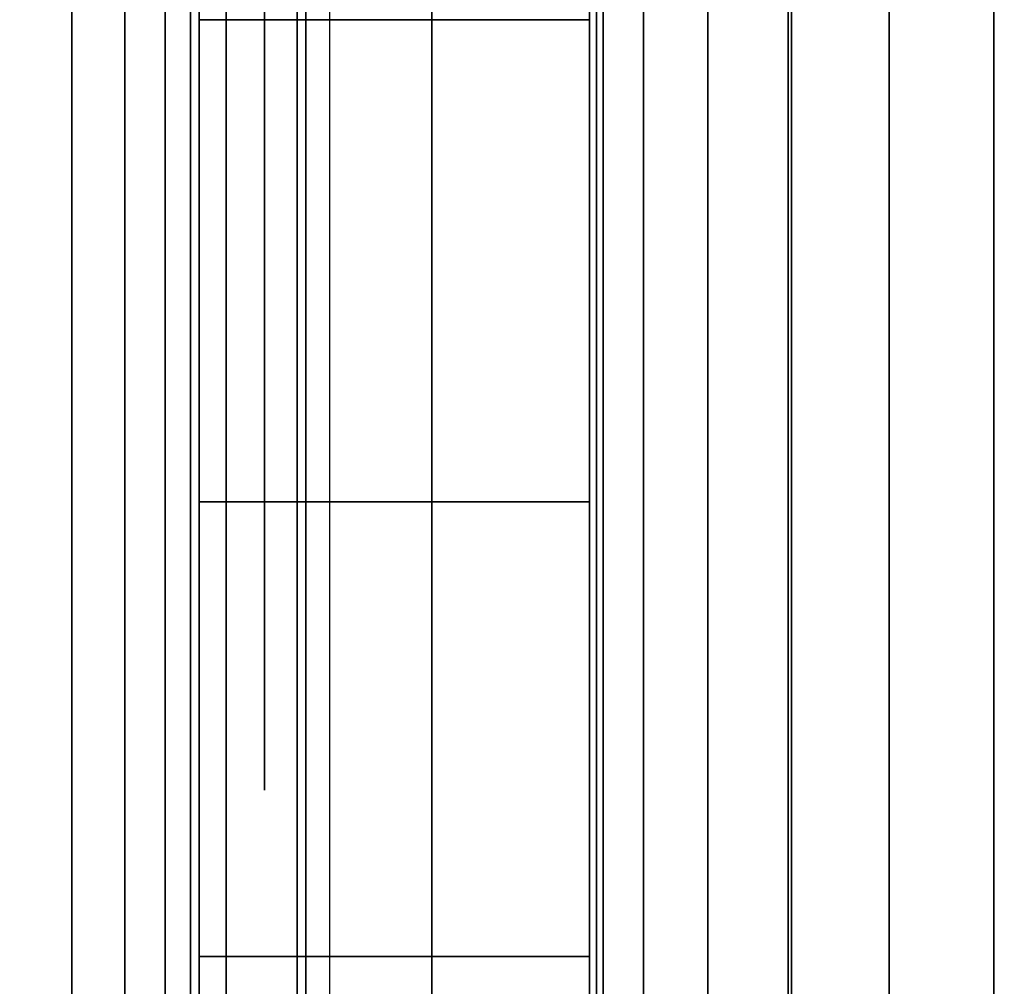
# Model space of a CAD drawing. Units: inches. Extents: x -0.2 to 36, y -20 to 0.
# Drawn here: x 0.8 to 0.9, y -2.6 to -2.4 of the extents above; entities that cross this region are included whole.
import ezdxf

# ---------------------------------------------------------------- set-up
doc = ezdxf.new("R2010")
doc.units = ezdxf.units.IN
doc.header["$MEASUREMENT"] = 0
for name, color, linetype in [('A-FURN-3-STOR-LWR-WD-BTTM-SRFC-HORZ', 255, 'Continuous'), ('A-FURN-3-STOR-LWR-WD-SDPNL-HOLE', 250, 'Continuous'), ('A-FURN-3-STOR-LWR-WD-SDPNL-SRFC-VERT', 255, 'Continuous'), ('A-FURN-3-STOR-LWR-WD-SHLF-HRDWR', 253, 'Continuous'), ('A-FURN-3-STOR-LWR-WD-SHLF-SRFC-HORZ', 255, 'Continuous'), ('A-FURN-3-STOR-LWR-WD-TOP-SRFC-HORZ', 255, 'Continuous')]:
    doc.layers.add(name, color=color, linetype=linetype)

msp = doc.modelspace()

# ---------------------------------------------------------------- linework, layer by layer
at = {"layer": 'A-FURN-3-STOR-LWR-WD-BTTM-SRFC-HORZ'}
for points in [[(0.789, -0.828, 5.527), (0.789, -19.804, 5.527), (35.211, -19.804, 5.527), (35.211, -0.828, 5.527)], [(0.809, -17.198, 2.777), (0.809, -0.848, 2.777), (35.191, -0.848, 2.777), (35.191, -17.198, 2.777)]]:
    msp.add_3dface(points, dxfattribs=at)
at = {"layer": 'A-FURN-3-STOR-LWR-WD-SDPNL-HOLE'}
for points, invisible_edges in [([(0.799, -2.38343, 50.26572), (0.799, -2.414, 50.26974), (0.799, -2.414, 50.03352), (0.799, -2.38343, 50.03754)], 10), ([(0.799, -2.38343, 51.52556), (0.799, -2.414, 51.52958), (0.799, -2.414, 51.29336), (0.799, -2.38343, 51.29739)], 10), ([(0.799, -2.38343, 52.7854), (0.799, -2.414, 52.78943), (0.799, -2.414, 52.5532), (0.799, -2.38343, 52.55723)], 10), ([(0.799, -2.38343, 54.04524), (0.799, -2.414, 54.04927), (0.799, -2.414, 53.81305), (0.799, -2.38343, 53.81707)], 10), ([(0.799, -2.38343, 55.30509), (0.799, -2.414, 55.30911), (0.799, -2.414, 55.07289), (0.799, -2.38343, 55.07691)], 10), ([(0.799, -2.38343, 56.56493), (0.799, -2.414, 56.56895), (0.799, -2.414, 56.33273), (0.799, -2.38343, 56.33676)], 10), ([(0.799, -2.38343, 57.82477), (0.799, -2.414, 57.8288), (0.799, -2.414, 57.59257), (0.799, -2.38343, 57.5966)], 10), ([(0.799, -2.414, 12.79674), (0.799, -2.44457, 12.79272), (0.799, -2.44457, 12.56454), (0.799, -2.414, 12.56052)], 10), ([(0.799, -2.414, 14.05658), (0.799, -2.44457, 14.05256), (0.799, -2.44457, 13.82439), (0.799, -2.414, 13.82036)], 10), ([(0.799, -2.414, 15.31643), (0.799, -2.44457, 15.3124), (0.799, -2.44457, 15.08423), (0.799, -2.414, 15.0802)], 10), ([(0.799, -2.414, 16.57627), (0.799, -2.44457, 16.57224), (0.799, -2.44457, 16.34407), (0.799, -2.414, 16.34005)], 10), ([(0.799, -2.414, 17.83611), (0.799, -2.44457, 17.83209), (0.799, -2.44457, 17.60391), (0.799, -2.414, 17.59989)], 10), ([(0.799, -2.414, 19.09595), (0.799, -2.44457, 19.09193), (0.799, -2.44457, 18.86376), (0.799, -2.414, 18.85973)], 10), ([(0.799, -2.414, 20.3558), (0.799, -2.44457, 20.35177), (0.799, -2.44457, 20.1236), (0.799, -2.414, 20.11957)], 10), ([(0.799, -2.414, 21.61564), (0.799, -2.44457, 21.61161), (0.799, -2.44457, 21.38344), (0.799, -2.414, 21.37942)], 10), ([(0.799, -2.414, 22.87548), (0.799, -2.44457, 22.87146), (0.799, -2.44457, 22.64328), (0.799, -2.414, 22.63926)], 10), ([(0.799, -2.414, 50.26974), (0.799, -2.44457, 50.26572), (0.799, -2.44457, 50.03754), (0.799, -2.414, 50.03352)], 10), ([(0.799, -2.414, 51.52958), (0.799, -2.44457, 51.52556), (0.799, -2.44457, 51.29739), (0.799, -2.414, 51.29336)], 10), ([(0.799, -2.414, 52.78943), (0.799, -2.44457, 52.7854), (0.799, -2.44457, 52.55723), (0.799, -2.414, 52.5532)], 10), ([(0.799, -2.414, 54.04927), (0.799, -2.44457, 54.04524), (0.799, -2.44457, 53.81707), (0.799, -2.414, 53.81305)], 10), ([(0.799, -2.414, 55.30911), (0.799, -2.44457, 55.30509), (0.799, -2.44457, 55.07691), (0.799, -2.414, 55.07289)], 10), ([(0.799, -2.414, 56.56895), (0.799, -2.44457, 56.56493), (0.799, -2.44457, 56.33676), (0.799, -2.414, 56.33273)], 10), ([(0.799, -2.414, 57.8288), (0.799, -2.44457, 57.82477), (0.799, -2.44457, 57.5966), (0.799, -2.414, 57.59257)], 10), ([(0.799, -2.414, 59.08864), (0.799, -2.44457, 59.08461), (0.799, -2.44457, 58.85644), (0.799, -2.414, 58.85242)], 10), ([(0.799, -2.414, 60.34848), (0.799, -2.44457, 60.34446), (0.799, -2.44457, 60.11628), (0.799, -2.414, 60.11226)], 10), ([(0.799, -2.414, 29.06727), (0.799, -2.44457, 29.06324), (0.799, -2.44457, 28.83507), (0.799, -2.414, 28.83105)], 10), ([(0.799, -2.414, 30.32711), (0.799, -2.44457, 30.32309), (0.799, -2.44457, 30.09491), (0.799, -2.414, 30.09089)], 10), ([(0.799, -2.414, 31.58695), (0.799, -2.44457, 31.58293), (0.799, -2.44457, 31.35476), (0.799, -2.414, 31.35073)], 10), ([(0.799, -2.414, 32.8468), (0.799, -2.44457, 32.84277), (0.799, -2.44457, 32.6146), (0.799, -2.414, 32.61057)], 10), ([(0.799, -2.414, 34.10664), (0.799, -2.44457, 34.10261), (0.799, -2.44457, 33.87444), (0.799, -2.414, 33.87042)], 10), ([(0.799, -2.414, 35.36648), (0.799, -2.44457, 35.36246), (0.799, -2.44457, 35.13428), (0.799, -2.414, 35.13026)], 10), ([(0.799, -2.44457, 12.79272), (0.799, -2.47306, 12.78092), (0.799, -2.47306, 12.57634), (0.799, -2.44457, 12.56454)], 10), ([(0.799, -2.44457, 14.05256), (0.799, -2.47306, 14.04076), (0.799, -2.47306, 13.83619), (0.799, -2.44457, 13.82439)], 10), ([(0.799, -2.44457, 15.3124), (0.799, -2.47306, 15.3006), (0.799, -2.47306, 15.09603), (0.799, -2.44457, 15.08423)], 10), ([(0.799, -2.44457, 16.57224), (0.799, -2.47306, 16.56044), (0.799, -2.47306, 16.35587), (0.799, -2.44457, 16.34407)], 10), ([(0.799, -2.44457, 17.83209), (0.799, -2.47306, 17.82029), (0.799, -2.47306, 17.61571), (0.799, -2.44457, 17.60391)], 10), ([(0.799, -2.44457, 19.09193), (0.799, -2.47306, 19.08013), (0.799, -2.47306, 18.87556), (0.799, -2.44457, 18.86376)], 10), ([(0.799, -2.44457, 20.35177), (0.799, -2.47306, 20.33997), (0.799, -2.47306, 20.1354), (0.799, -2.44457, 20.1236)], 10), ([(0.799, -2.44457, 21.61161), (0.799, -2.47306, 21.59981), (0.799, -2.47306, 21.39524), (0.799, -2.44457, 21.38344)], 10), ([(0.799, -2.44457, 22.87146), (0.799, -2.47306, 22.85966), (0.799, -2.47306, 22.65508), (0.799, -2.44457, 22.64328)], 10), ([(0.799, -2.44457, 50.26572), (0.799, -2.47306, 50.25392), (0.799, -2.47306, 50.04934), (0.799, -2.44457, 50.03754)], 10), ([(0.799, -2.44457, 51.52556), (0.799, -2.47306, 51.51376), (0.799, -2.47306, 51.30919), (0.799, -2.44457, 51.29739)], 10), ([(0.799, -2.44457, 52.7854), (0.799, -2.47306, 52.7736), (0.799, -2.47306, 52.56903), (0.799, -2.44457, 52.55723)], 10), ([(0.799, -2.44457, 54.04524), (0.799, -2.47306, 54.03344), (0.799, -2.47306, 53.82887), (0.799, -2.44457, 53.81707)], 10), ([(0.799, -2.44457, 55.30509), (0.799, -2.47306, 55.29329), (0.799, -2.47306, 55.08871), (0.799, -2.44457, 55.07691)], 10), ([(0.799, -2.44457, 56.56493), (0.799, -2.47306, 56.55313), (0.799, -2.47306, 56.34856), (0.799, -2.44457, 56.33676)], 10), ([(0.799, -2.44457, 57.82477), (0.799, -2.47306, 57.81297), (0.799, -2.47306, 57.6084), (0.799, -2.44457, 57.5966)], 10), ([(0.799, -2.44457, 59.08461), (0.799, -2.47306, 59.07281), (0.799, -2.47306, 58.86824), (0.799, -2.44457, 58.85644)], 10), ([(0.799, -2.44457, 60.34446), (0.799, -2.47306, 60.33266), (0.799, -2.47306, 60.12808), (0.799, -2.44457, 60.11628)], 10), ([(0.799, -2.44457, 29.06324), (0.799, -2.47306, 29.05144), (0.799, -2.47306, 28.84687), (0.799, -2.44457, 28.83507)], 10), ([(0.799, -2.44457, 30.32309), (0.799, -2.47306, 30.31129), (0.799, -2.47306, 30.10671), (0.799, -2.44457, 30.09491)], 10), ([(0.799, -2.44457, 31.58293), (0.799, -2.47306, 31.57113), (0.799, -2.47306, 31.36656), (0.799, -2.44457, 31.35476)], 10), ([(0.799, -2.44457, 32.84277), (0.799, -2.47306, 32.83097), (0.799, -2.47306, 32.6264), (0.799, -2.44457, 32.6146)], 10), ([(0.799, -2.44457, 34.10261), (0.799, -2.47306, 34.09081), (0.799, -2.47306, 33.88624), (0.799, -2.44457, 33.87444)], 10), ([(0.799, -2.44457, 35.36246), (0.799, -2.47306, 35.35066), (0.799, -2.47306, 35.14608), (0.799, -2.44457, 35.13428)], 10), ([(0.799, -2.47306, 12.78092), (0.799, -2.49752, 12.76215), (0.799, -2.49752, 12.59511), (0.799, -2.47306, 12.57634)], 10), ([(0.799, -2.47306, 14.04076), (0.799, -2.49752, 14.02199), (0.799, -2.49752, 13.85496), (0.799, -2.47306, 13.83619)], 10), ([(0.799, -2.47306, 15.3006), (0.799, -2.49752, 15.28183), (0.799, -2.49752, 15.1148), (0.799, -2.47306, 15.09603)], 10), ([(0.799, -2.47306, 16.56044), (0.799, -2.49752, 16.54167), (0.799, -2.49752, 16.37464), (0.799, -2.47306, 16.35587)], 10), ([(0.799, -2.47306, 17.82029), (0.799, -2.49752, 17.80152), (0.799, -2.49752, 17.63448), (0.799, -2.47306, 17.61571)], 10), ([(0.799, -2.47306, 19.08013), (0.799, -2.49752, 19.06136), (0.799, -2.49752, 18.89433), (0.799, -2.47306, 18.87556)], 10), ([(0.799, -2.47306, 20.33997), (0.799, -2.49752, 20.3212), (0.799, -2.49752, 20.15417), (0.799, -2.47306, 20.1354)], 10), ([(0.799, -2.47306, 21.59981), (0.799, -2.49752, 21.58104), (0.799, -2.49752, 21.41401), (0.799, -2.47306, 21.39524)], 10), ([(0.799, -2.47306, 22.85966), (0.799, -2.49752, 22.84089), (0.799, -2.49752, 22.67385), (0.799, -2.47306, 22.65508)], 10), ([(0.799, -2.47306, 50.25392), (0.799, -2.49752, 50.23515), (0.799, -2.49752, 50.06811), (0.799, -2.47306, 50.04934)], 10), ([(0.799, -2.47306, 51.51376), (0.799, -2.49752, 51.49499), (0.799, -2.49752, 51.32796), (0.799, -2.47306, 51.30919)], 10), ([(0.799, -2.47306, 52.7736), (0.799, -2.49752, 52.75483), (0.799, -2.49752, 52.5878), (0.799, -2.47306, 52.56903)], 10), ([(0.799, -2.47306, 54.03344), (0.799, -2.49752, 54.01467), (0.799, -2.49752, 53.84764), (0.799, -2.47306, 53.82887)], 10), ([(0.799, -2.47306, 55.29329), (0.799, -2.49752, 55.27452), (0.799, -2.49752, 55.10748), (0.799, -2.47306, 55.08871)], 10), ([(0.799, -2.47306, 56.55313), (0.799, -2.49752, 56.53436), (0.799, -2.49752, 56.36733), (0.799, -2.47306, 56.34856)], 10), ([(0.799, -2.47306, 57.81297), (0.799, -2.49752, 57.7942), (0.799, -2.49752, 57.62717), (0.799, -2.47306, 57.6084)], 10), ([(0.799, -2.47306, 59.07281), (0.799, -2.49752, 59.05404), (0.799, -2.49752, 58.88701), (0.799, -2.47306, 58.86824)], 10), ([(0.799, -2.47306, 60.33266), (0.799, -2.49752, 60.31389), (0.799, -2.49752, 60.14685), (0.799, -2.47306, 60.12808)], 10), ([(0.799, -2.47306, 29.05144), (0.799, -2.49752, 29.03267), (0.799, -2.49752, 28.86564), (0.799, -2.47306, 28.84687)], 10), ([(0.799, -2.47306, 30.31129), (0.799, -2.49752, 30.29252), (0.799, -2.49752, 30.12548), (0.799, -2.47306, 30.10671)], 10), ([(0.799, -2.47306, 31.57113), (0.799, -2.49752, 31.55236), (0.799, -2.49752, 31.38533), (0.799, -2.47306, 31.36656)], 10), ([(0.799, -2.47306, 32.83097), (0.799, -2.49752, 32.8122), (0.799, -2.49752, 32.64517), (0.799, -2.47306, 32.6264)], 10), ([(0.799, -2.47306, 34.09081), (0.799, -2.49752, 34.07204), (0.799, -2.49752, 33.90501), (0.799, -2.47306, 33.88624)], 10), ([(0.799, -2.47306, 35.35066), (0.799, -2.49752, 35.33189), (0.799, -2.49752, 35.16485), (0.799, -2.47306, 35.14608)], 10), ([(0.799, -2.49752, 12.76215), (0.799, -2.51629, 12.73769), (0.799, -2.51629, 12.61957), (0.799, -2.49752, 12.59511)], 10), ([(0.799, -2.49752, 14.02199), (0.799, -2.51629, 13.99753), (0.799, -2.51629, 13.87942), (0.799, -2.49752, 13.85496)], 10), ([(0.799, -2.49752, 15.28183), (0.799, -2.51629, 15.25737), (0.799, -2.51629, 15.13926), (0.799, -2.49752, 15.1148)], 10), ([(0.799, -2.49752, 16.54167), (0.799, -2.51629, 16.51721), (0.799, -2.51629, 16.3991), (0.799, -2.49752, 16.37464)], 10), ([(0.799, -2.49752, 17.80152), (0.799, -2.51629, 17.77706), (0.799, -2.51629, 17.65894), (0.799, -2.49752, 17.63448)], 10), ([(0.799, -2.49752, 19.06136), (0.799, -2.51629, 19.0369), (0.799, -2.51629, 18.91879), (0.799, -2.49752, 18.89433)], 10), ([(0.799, -2.49752, 20.3212), (0.799, -2.51629, 20.29674), (0.799, -2.51629, 20.17863), (0.799, -2.49752, 20.15417)], 10), ([(0.799, -2.49752, 21.58104), (0.799, -2.51629, 21.55658), (0.799, -2.51629, 21.43847), (0.799, -2.49752, 21.41401)], 10), ([(0.799, -2.49752, 22.84089), (0.799, -2.51629, 22.81643), (0.799, -2.51629, 22.69831), (0.799, -2.49752, 22.67385)], 10), ([(0.799, -2.49752, 50.23515), (0.799, -2.51629, 50.21069), (0.799, -2.51629, 50.09257), (0.799, -2.49752, 50.06811)], 10), ([(0.799, -2.49752, 51.49499), (0.799, -2.51629, 51.47053), (0.799, -2.51629, 51.35242), (0.799, -2.49752, 51.32796)], 10), ([(0.799, -2.49752, 52.75483), (0.799, -2.51629, 52.73037), (0.799, -2.51629, 52.61226), (0.799, -2.49752, 52.5878)], 10), ([(0.799, -2.49752, 54.01467), (0.799, -2.51629, 53.99021), (0.799, -2.51629, 53.8721), (0.799, -2.49752, 53.84764)], 10), ([(0.799, -2.49752, 55.27452), (0.799, -2.51629, 55.25006), (0.799, -2.51629, 55.13194), (0.799, -2.49752, 55.10748)], 10), ([(0.799, -2.49752, 56.53436), (0.799, -2.51629, 56.5099), (0.799, -2.51629, 56.39179), (0.799, -2.49752, 56.36733)], 10), ([(0.799, -2.49752, 57.7942), (0.799, -2.51629, 57.76974), (0.799, -2.51629, 57.65163), (0.799, -2.49752, 57.62717)], 10), ([(0.799, -2.49752, 59.05404), (0.799, -2.51629, 59.02958), (0.799, -2.51629, 58.91147), (0.799, -2.49752, 58.88701)], 10), ([(0.799, -2.49752, 60.31389), (0.799, -2.51629, 60.28943), (0.799, -2.51629, 60.17131), (0.799, -2.49752, 60.14685)], 10), ([(0.799, -2.49752, 29.03267), (0.799, -2.51629, 29.00821), (0.799, -2.51629, 28.8901), (0.799, -2.49752, 28.86564)], 10), ([(0.799, -2.49752, 30.29252), (0.799, -2.51629, 30.26806), (0.799, -2.51629, 30.14994), (0.799, -2.49752, 30.12548)], 10), ([(0.799, -2.49752, 31.55236), (0.799, -2.51629, 31.5279), (0.799, -2.51629, 31.40979), (0.799, -2.49752, 31.38533)], 10), ([(0.799, -2.49752, 32.8122), (0.799, -2.51629, 32.78774), (0.799, -2.51629, 32.66963), (0.799, -2.49752, 32.64517)], 10), ([(0.799, -2.49752, 34.07204), (0.799, -2.51629, 34.04758), (0.799, -2.51629, 33.92947), (0.799, -2.49752, 33.90501)], 10), ([(0.799, -2.49752, 35.33189), (0.799, -2.51629, 35.30743), (0.799, -2.51629, 35.18931), (0.799, -2.49752, 35.16485)], 10), ([(0.799, -2.51629, 12.73769), (0.799, -2.52809, 12.7092), (0.799, -2.52809, 12.64806), (0.799, -2.51629, 12.61957)], 10), ([(0.799, -2.51629, 13.99753), (0.799, -2.52809, 13.96904), (0.799, -2.52809, 13.9079), (0.799, -2.51629, 13.87942)], 10), ([(0.799, -2.51629, 15.25737), (0.799, -2.52809, 15.22888), (0.799, -2.52809, 15.16775), (0.799, -2.51629, 15.13926)], 10), ([(0.799, -2.51629, 16.51721), (0.799, -2.52809, 16.48873), (0.799, -2.52809, 16.42759), (0.799, -2.51629, 16.3991)], 10), ([(0.799, -2.51629, 17.77706), (0.799, -2.52809, 17.74857), (0.799, -2.52809, 17.68743), (0.799, -2.51629, 17.65894)], 10), ([(0.799, -2.51629, 19.0369), (0.799, -2.52809, 19.00841), (0.799, -2.52809, 18.94727), (0.799, -2.51629, 18.91879)], 10), ([(0.799, -2.51629, 20.29674), (0.799, -2.52809, 20.26825), (0.799, -2.52809, 20.20712), (0.799, -2.51629, 20.17863)], 10), ([(0.799, -2.51629, 21.55658), (0.799, -2.52809, 21.5281), (0.799, -2.52809, 21.46696), (0.799, -2.51629, 21.43847)], 10), ([(0.799, -2.51629, 22.81643), (0.799, -2.52809, 22.78794), (0.799, -2.52809, 22.7268), (0.799, -2.51629, 22.69831)], 10), ([(0.799, -2.51629, 50.21069), (0.799, -2.52809, 50.1822), (0.799, -2.52809, 50.12106), (0.799, -2.51629, 50.09257)], 10), ([(0.799, -2.51629, 51.47053), (0.799, -2.52809, 51.44204), (0.799, -2.52809, 51.3809), (0.799, -2.51629, 51.35242)], 10), ([(0.799, -2.51629, 52.73037), (0.799, -2.52809, 52.70188), (0.799, -2.52809, 52.64075), (0.799, -2.51629, 52.61226)], 10), ([(0.799, -2.51629, 53.99021), (0.799, -2.52809, 53.96173), (0.799, -2.52809, 53.90059), (0.799, -2.51629, 53.8721)], 10), ([(0.799, -2.51629, 55.25006), (0.799, -2.52809, 55.22157), (0.799, -2.52809, 55.16043), (0.799, -2.51629, 55.13194)], 10), ([(0.799, -2.51629, 56.5099), (0.799, -2.52809, 56.48141), (0.799, -2.52809, 56.42027), (0.799, -2.51629, 56.39179)], 10), ([(0.799, -2.51629, 57.76974), (0.799, -2.52809, 57.74125), (0.799, -2.52809, 57.68012), (0.799, -2.51629, 57.65163)], 10), ([(0.799, -2.51629, 59.02958), (0.799, -2.52809, 59.0011), (0.799, -2.52809, 58.93996), (0.799, -2.51629, 58.91147)], 10), ([(0.799, -2.51629, 60.28943), (0.799, -2.52809, 60.26094), (0.799, -2.52809, 60.1998), (0.799, -2.51629, 60.17131)], 10), ([(0.799, -2.51629, 29.00821), (0.799, -2.52809, 28.97973), (0.799, -2.52809, 28.91859), (0.799, -2.51629, 28.8901)], 10), ([(0.799, -2.51629, 30.26806), (0.799, -2.52809, 30.23957), (0.799, -2.52809, 30.17843), (0.799, -2.51629, 30.14994)], 10), ([(0.799, -2.51629, 31.5279), (0.799, -2.52809, 31.49941), (0.799, -2.52809, 31.43827), (0.799, -2.51629, 31.40979)], 10), ([(0.799, -2.51629, 32.78774), (0.799, -2.52809, 32.75925), (0.799, -2.52809, 32.69812), (0.799, -2.51629, 32.66963)], 10), ([(0.799, -2.51629, 34.04758), (0.799, -2.52809, 34.0191), (0.799, -2.52809, 33.95796), (0.799, -2.51629, 33.92947)], 10), ([(0.799, -2.51629, 35.30743), (0.799, -2.52809, 35.27894), (0.799, -2.52809, 35.2178), (0.799, -2.51629, 35.18931)], 10), ([(0.799, -2.52809, 12.7092), (0.799, -2.53211, 12.67863), (0.799, -2.53211, 12.67863), (0.799, -2.52809, 12.64806)], 8), ([(0.799, -2.52809, 13.96904), (0.799, -2.53211, 13.93847), (0.799, -2.53211, 13.93847), (0.799, -2.52809, 13.9079)], 8), ([(0.799, -2.52809, 15.22888), (0.799, -2.53211, 15.19831), (0.799, -2.53211, 15.19831), (0.799, -2.52809, 15.16775)], 8), ([(0.799, -2.52809, 16.48873), (0.799, -2.53211, 16.45816), (0.799, -2.53211, 16.45816), (0.799, -2.52809, 16.42759)], 8), ([(0.799, -2.52809, 17.74857), (0.799, -2.53211, 17.718), (0.799, -2.53211, 17.718), (0.799, -2.52809, 17.68743)], 8), ([(0.799, -2.52809, 19.00841), (0.799, -2.53211, 18.97784), (0.799, -2.53211, 18.97784), (0.799, -2.52809, 18.94727)], 8), ([(0.799, -2.52809, 20.26825), (0.799, -2.53211, 20.23769), (0.799, -2.53211, 20.23769), (0.799, -2.52809, 20.20712)], 8), ([(0.799, -2.52809, 21.5281), (0.799, -2.53211, 21.49753), (0.799, -2.53211, 21.49753), (0.799, -2.52809, 21.46696)], 8), ([(0.799, -2.52809, 22.78794), (0.799, -2.53211, 22.75737), (0.799, -2.53211, 22.75737), (0.799, -2.52809, 22.7268)], 8), ([(0.799, -2.52809, 50.1822), (0.799, -2.53211, 50.15163), (0.799, -2.53211, 50.15163), (0.799, -2.52809, 50.12106)], 8), ([(0.799, -2.52809, 51.44204), (0.799, -2.53211, 51.41147), (0.799, -2.53211, 51.41147), (0.799, -2.52809, 51.3809)], 8), ([(0.799, -2.52809, 52.70188), (0.799, -2.53211, 52.67131), (0.799, -2.53211, 52.67131), (0.799, -2.52809, 52.64075)], 8), ([(0.799, -2.52809, 53.96173), (0.799, -2.53211, 53.93116), (0.799, -2.53211, 53.93116), (0.799, -2.52809, 53.90059)], 8), ([(0.799, -2.52809, 55.22157), (0.799, -2.53211, 55.191), (0.799, -2.53211, 55.191), (0.799, -2.52809, 55.16043)], 8), ([(0.799, -2.52809, 56.48141), (0.799, -2.53211, 56.45084), (0.799, -2.53211, 56.45084), (0.799, -2.52809, 56.42027)], 8), ([(0.799, -2.52809, 57.74125), (0.799, -2.53211, 57.71069), (0.799, -2.53211, 57.71069), (0.799, -2.52809, 57.68012)], 8), ([(0.799, -2.52809, 59.0011), (0.799, -2.53211, 58.97053), (0.799, -2.53211, 58.97053), (0.799, -2.52809, 58.93996)], 8), ([(0.799, -2.52809, 60.26094), (0.799, -2.53211, 60.23037), (0.799, -2.53211, 60.23037), (0.799, -2.52809, 60.1998)], 8), ([(0.799, -2.52809, 28.97973), (0.799, -2.53211, 28.94916), (0.799, -2.53211, 28.94916), (0.799, -2.52809, 28.91859)], 8), ([(0.799, -2.52809, 30.23957), (0.799, -2.53211, 30.209), (0.799, -2.53211, 30.209), (0.799, -2.52809, 30.17843)], 8), ([(0.799, -2.52809, 31.49941), (0.799, -2.53211, 31.46884), (0.799, -2.53211, 31.46884), (0.799, -2.52809, 31.43827)], 8), ([(0.799, -2.52809, 32.75925), (0.799, -2.53211, 32.72869), (0.799, -2.53211, 32.72869), (0.799, -2.52809, 32.69812)], 8), ([(0.799, -2.52809, 34.0191), (0.799, -2.53211, 33.98853), (0.799, -2.53211, 33.98853), (0.799, -2.52809, 33.95796)], 8), ([(0.799, -2.52809, 35.27894), (0.799, -2.53211, 35.24837), (0.799, -2.53211, 35.24837), (0.799, -2.52809, 35.2178)], 8)]:
    msp.add_3dface(points, dxfattribs=dict(at, invisible_edges=invisible_edges))
at = {"layer": 'A-FURN-3-STOR-LWR-WD-SDPNL-SRFC-VERT'}
for points, invisible_edges in [([(0.789, -0.078, 67), (0.789, -17.968, 4.027), (0.789, -17.968, 0.539), (0.789, -0.078, 0.539)], 1), ([(0.789, -18.468, 4.527), (0.789, -0.078, 67), (0.789, -19.843, 67), (0.789, -19.843, 4.527)], 1), ([(0.789, -0.078, 67), (0.789, -18.468, 4.527), (0.789, -18.37045, 4.51739), (0.789, -0.078, 67)], 5), ([(0.789, -0.078, 67), (0.789, -18.27666, 4.48894), (0.789, -18.19021, 4.44273), (0.789, -0.078, 67)], 5), ([(0.789, -0.078, 67), (0.789, -18.00606, 4.21834), (0.789, -17.97761, 4.12455), (0.789, -0.078, 67)], 5)]:
    msp.add_3dface(points, dxfattribs=dict(at, invisible_edges=invisible_edges))
at = {"layer": 'A-FURN-3-STOR-LWR-WD-SHLF-HRDWR'}
for points, invisible_edges in [([(0.8488, -2.159, 17.80267), (0.8488, -2.669, 17.80267), (0.8488, -2.669, 17.33), (0.8488, -2.159, 17.33)], 1), ([(0.8488, -2.20885, 17.85796), (0.8488, -2.61915, 17.85796), (0.8488, -2.669, 17.80267), (0.8488, -2.159, 17.80267)], 5), ([(0.8488, -2.159, 55.27567), (0.8488, -2.669, 55.27567), (0.8488, -2.669, 54.803), (0.8488, -2.159, 54.803)], 1), ([(0.8488, -2.20885, 55.33096), (0.8488, -2.61915, 55.33096), (0.8488, -2.669, 55.27567), (0.8488, -2.159, 55.27567)], 5), ([(0.8488, -2.159, 30.29367), (0.8488, -2.669, 30.29367), (0.8488, -2.669, 29.821), (0.8488, -2.159, 29.821)], 1), ([(0.8488, -2.20885, 30.34896), (0.8488, -2.61915, 30.34896), (0.8488, -2.669, 30.29367), (0.8488, -2.159, 30.29367)], 5), ([(1.38347, -2.669, 17.268), (1.38347, -2.159, 17.268), (0.9108, -2.159, 17.268), (0.9108, -2.669, 17.268)], 1), ([(0.9108, -2.669, 17.2082), (0.9108, -2.159, 17.2082), (1.38347, -2.159, 17.2082), (1.38347, -2.669, 17.2082)], 4), ([(1.38347, -2.669, 54.741), (1.38347, -2.159, 54.741), (0.9108, -2.159, 54.741), (0.9108, -2.669, 54.741)], 1), ([(0.9108, -2.669, 54.6812), (0.9108, -2.159, 54.6812), (1.38347, -2.159, 54.6812), (1.38347, -2.669, 54.6812)], 4), ([(1.38347, -2.669, 29.759), (1.38347, -2.159, 29.759), (0.9108, -2.159, 29.759), (0.9108, -2.669, 29.759)], 1), ([(0.9108, -2.669, 29.6992), (0.9108, -2.159, 29.6992), (1.38347, -2.159, 29.6992), (1.38347, -2.669, 29.6992)], 4), ([(0.8488, -2.61915, 17.85796), (0.8488, -2.20885, 17.85796), (0.8488, -2.27038, 17.89987), (0.8488, -2.55762, 17.89987)], 5), ([(0.8488, -2.61915, 55.33096), (0.8488, -2.20885, 55.33096), (0.8488, -2.27038, 55.37287), (0.8488, -2.55762, 55.37287)], 5), ([(0.8488, -2.61915, 30.34896), (0.8488, -2.20885, 30.34896), (0.8488, -2.27038, 30.39087), (0.8488, -2.55762, 30.39087)], 5), ([(0.8488, -2.34009, 17.92601), (0.8488, -2.48791, 17.92601), (0.8488, -2.55762, 17.89987), (0.8488, -2.27038, 17.89987)], 5), ([(0.8488, -2.34009, 55.39901), (0.8488, -2.48791, 55.39901), (0.8488, -2.55762, 55.37287), (0.8488, -2.27038, 55.37287)], 5), ([(0.8488, -2.34009, 30.41701), (0.8488, -2.48791, 30.41701), (0.8488, -2.55762, 30.39087), (0.8488, -2.27038, 30.39087)], 5), ([(0.8488, -2.414, 17.93489), (0.8488, -2.48791, 17.92601), (0.8488, -2.34009, 17.92601), (0.8488, -2.414, 17.93489)], 2), ([(0.8488, -2.414, 55.40789), (0.8488, -2.48791, 55.39901), (0.8488, -2.34009, 55.39901), (0.8488, -2.414, 55.40789)], 2), ([(0.8488, -2.414, 30.42589), (0.8488, -2.48791, 30.41701), (0.8488, -2.34009, 30.41701), (0.8488, -2.414, 30.42589)], 2)]:
    msp.add_3dface(points, dxfattribs=dict(at, invisible_edges=invisible_edges))
at = {"layer": 'A-FURN-3-STOR-LWR-WD-SHLF-SRFC-HORZ'}
for points in [[(0.804, -18.179, 43), (17.61, -18.179, 43), (17.61, -0.992, 43), (0.804, -0.992, 43)], [(0.804, -0.992, 42.25), (17.61, -0.992, 42.25), (17.61, -18.179, 42.25), (0.804, -18.179, 42.25)]]:
    msp.add_3dface(points, dxfattribs=at)
at = {"layer": 'A-FURN-3-STOR-LWR-WD-TOP-SRFC-HORZ'}
for points in [[(0.039, -19.882, 68), (35.961, -19.882, 68), (35.961, -0.039, 68), (0.039, -0.039, 68)], [(0.039, -0.039, 67), (35.961, -0.039, 67), (35.961, -19.882, 67), (0.039, -19.882, 67)]]:
    msp.add_3dface(points, dxfattribs=at)

# ---------------------------------------------------------------- meshes
at = {"layer": 'A-FURN-3-STOR-LWR-WD-SDPNL-SRFC-VERT'}
mesh = msp.add_polymesh((2, 14), dxfattribs=at)
for k, corner in enumerate([(0.789, -17.968, 0.539), (0.78767, -17.97809, 0.52891), (0.78377, -17.9875, 0.5195), (0.77758, -17.99558, 0.51142), (0.7695, -18.00177, 0.50523), (0.76009, -18.00567, 0.50133), (0.75, -18.007, 0.5), (0.078, -18.007, 0.5), (0.06791, -18.00567, 0.50133), (0.0585, -18.00177, 0.50523), (0.05042, -17.99558, 0.51142), (0.04423, -17.9875, 0.5195), (0.04033, -17.97809, 0.52891), (0.039, -17.968, 0.539), (0.789, -0.078, 0.539), (0.78767, -0.06791, 0.52891), (0.78377, -0.0585, 0.5195), (0.77758, -0.05042, 0.51142), (0.7695, -0.04423, 0.50523), (0.76009, -0.04033, 0.50133), (0.75, -0.039, 0.5), (0.078, -0.039, 0.5), (0.06791, -0.04033, 0.50133), (0.0585, -0.04423, 0.50523), (0.05042, -0.05042, 0.51142), (0.04423, -0.0585, 0.5195), (0.04033, -0.06791, 0.52891), (0.039, -0.078, 0.539)]):
    mesh.set_mesh_vertex(divmod(k, 14), corner)
at = {"layer": 'A-FURN-3-STOR-LWR-WD-SHLF-HRDWR'}
mesh = msp.add_polymesh((2, 7), dxfattribs=at)
for k, corner in enumerate([(0.9108, -2.669, 17.2082), (0.87928, -2.669, 17.21235), (0.8499, -2.669, 17.22452), (0.82467, -2.669, 17.24387), (0.80532, -2.669, 17.2691), (0.79315, -2.669, 17.29848), (0.789, -2.669, 17.33), (0.9108, -2.159, 17.2082), (0.87928, -2.159, 17.21235), (0.8499, -2.159, 17.22452), (0.82467, -2.159, 17.24387), (0.80532, -2.159, 17.2691), (0.79315, -2.159, 17.29848), (0.789, -2.159, 17.33)]):
    mesh.set_mesh_vertex(divmod(k, 7), corner)
mesh = msp.add_polymesh((2, 9), dxfattribs=at)
for k, corner in enumerate([(0.8488, -2.669, 17.80267), (0.8488, -2.61915, 17.85796), (0.8488, -2.55762, 17.89987), (0.8488, -2.48791, 17.92601), (0.8488, -2.414, 17.93489), (0.8488, -2.34009, 17.92601), (0.8488, -2.27038, 17.89987), (0.8488, -2.20885, 17.85796), (0.8488, -2.159, 17.80267), (0.789, -2.669, 17.80267), (0.789, -2.61915, 17.85796), (0.789, -2.55762, 17.89987), (0.789, -2.48791, 17.92601), (0.789, -2.414, 17.93489), (0.789, -2.34009, 17.92601), (0.789, -2.27038, 17.89987), (0.789, -2.20885, 17.85796), (0.789, -2.159, 17.80267)]):
    mesh.set_mesh_vertex(divmod(k, 9), corner)
mesh = msp.add_polymesh((2, 7), dxfattribs=at)
for k, corner in enumerate([(0.9108, -2.669, 54.6812), (0.87928, -2.669, 54.68535), (0.8499, -2.669, 54.69752), (0.82467, -2.669, 54.71687), (0.80532, -2.669, 54.7421), (0.79315, -2.669, 54.77148), (0.789, -2.669, 54.803), (0.9108, -2.159, 54.6812), (0.87928, -2.159, 54.68535), (0.8499, -2.159, 54.69752), (0.82467, -2.159, 54.71687), (0.80532, -2.159, 54.7421), (0.79315, -2.159, 54.77148), (0.789, -2.159, 54.803)]):
    mesh.set_mesh_vertex(divmod(k, 7), corner)
mesh = msp.add_polymesh((2, 9), dxfattribs=at)
for k, corner in enumerate([(0.8488, -2.669, 55.27567), (0.8488, -2.61915, 55.33096), (0.8488, -2.55762, 55.37287), (0.8488, -2.48791, 55.39901), (0.8488, -2.414, 55.40789), (0.8488, -2.34009, 55.39901), (0.8488, -2.27038, 55.37287), (0.8488, -2.20885, 55.33096), (0.8488, -2.159, 55.27567), (0.789, -2.669, 55.27567), (0.789, -2.61915, 55.33096), (0.789, -2.55762, 55.37287), (0.789, -2.48791, 55.39901), (0.789, -2.414, 55.40789), (0.789, -2.34009, 55.39901), (0.789, -2.27038, 55.37287), (0.789, -2.20885, 55.33096), (0.789, -2.159, 55.27567)]):
    mesh.set_mesh_vertex(divmod(k, 9), corner)
mesh = msp.add_polymesh((2, 7), dxfattribs=at)
for k, corner in enumerate([(0.9108, -2.669, 29.6992), (0.87928, -2.669, 29.70335), (0.8499, -2.669, 29.71552), (0.82467, -2.669, 29.73487), (0.80532, -2.669, 29.7601), (0.79315, -2.669, 29.78948), (0.789, -2.669, 29.821), (0.9108, -2.159, 29.6992), (0.87928, -2.159, 29.70335), (0.8499, -2.159, 29.71552), (0.82467, -2.159, 29.73487), (0.80532, -2.159, 29.7601), (0.79315, -2.159, 29.78948), (0.789, -2.159, 29.821)]):
    mesh.set_mesh_vertex(divmod(k, 7), corner)
mesh = msp.add_polymesh((2, 9), dxfattribs=at)
for k, corner in enumerate([(0.8488, -2.669, 30.29367), (0.8488, -2.61915, 30.34896), (0.8488, -2.55762, 30.39087), (0.8488, -2.48791, 30.41701), (0.8488, -2.414, 30.42589), (0.8488, -2.34009, 30.41701), (0.8488, -2.27038, 30.39087), (0.8488, -2.20885, 30.34896), (0.8488, -2.159, 30.29367), (0.789, -2.669, 30.29367), (0.789, -2.61915, 30.34896), (0.789, -2.55762, 30.39087), (0.789, -2.48791, 30.41701), (0.789, -2.414, 30.42589), (0.789, -2.34009, 30.41701), (0.789, -2.27038, 30.39087), (0.789, -2.20885, 30.34896), (0.789, -2.159, 30.29367)]):
    mesh.set_mesh_vertex(divmod(k, 9), corner)
mesh = msp.add_polymesh((2, 7), dxfattribs=at)
for k, corner in enumerate([(0.9108, -2.159, 17.268), (0.89475, -2.159, 17.27011), (0.8798, -2.159, 17.27631), (0.86696, -2.159, 17.28616), (0.85711, -2.159, 17.299), (0.85091, -2.159, 17.31395), (0.8488, -2.159, 17.33), (0.9108, -2.669, 17.268), (0.89475, -2.669, 17.27011), (0.8798, -2.669, 17.27631), (0.86696, -2.669, 17.28616), (0.85711, -2.669, 17.299), (0.85091, -2.669, 17.31395), (0.8488, -2.669, 17.33)]):
    mesh.set_mesh_vertex(divmod(k, 7), corner)
mesh = msp.add_polymesh((2, 7), dxfattribs=at)
for k, corner in enumerate([(0.9108, -2.159, 54.741), (0.89475, -2.159, 54.74311), (0.8798, -2.159, 54.74931), (0.86696, -2.159, 54.75916), (0.85711, -2.159, 54.772), (0.85091, -2.159, 54.78695), (0.8488, -2.159, 54.803), (0.9108, -2.669, 54.741), (0.89475, -2.669, 54.74311), (0.8798, -2.669, 54.74931), (0.86696, -2.669, 54.75916), (0.85711, -2.669, 54.772), (0.85091, -2.669, 54.78695), (0.8488, -2.669, 54.803)]):
    mesh.set_mesh_vertex(divmod(k, 7), corner)
mesh = msp.add_polymesh((2, 7), dxfattribs=at)
for k, corner in enumerate([(0.9108, -2.159, 29.759), (0.89475, -2.159, 29.76111), (0.8798, -2.159, 29.76731), (0.86696, -2.159, 29.77716), (0.85711, -2.159, 29.79), (0.85091, -2.159, 29.80495), (0.8488, -2.159, 29.821), (0.9108, -2.669, 29.759), (0.89475, -2.669, 29.76111), (0.8798, -2.669, 29.76731), (0.86696, -2.669, 29.77716), (0.85711, -2.669, 29.79), (0.85091, -2.669, 29.80495), (0.8488, -2.669, 29.821)]):
    mesh.set_mesh_vertex(divmod(k, 7), corner)

doc.saveas('drawing.dxf')
